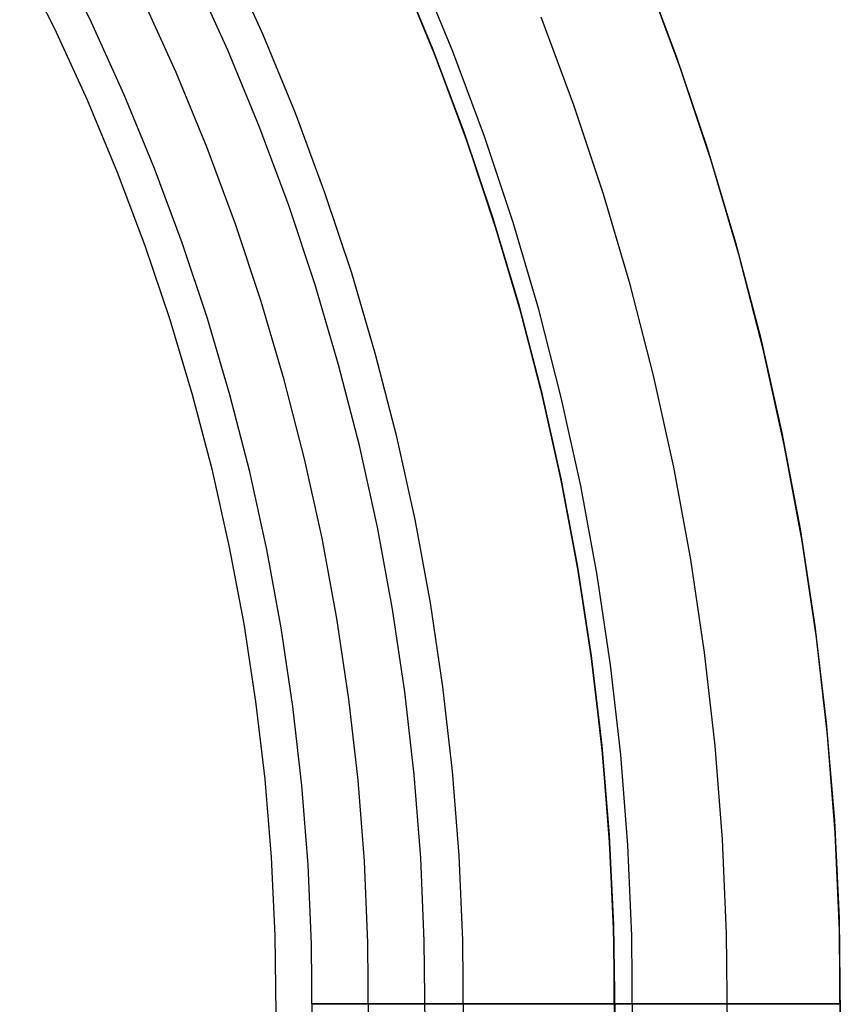
# Model space of a CAD drawing. Units: millimetres. Extents: x -5104 to -4304, y 3433 to 4185.
# Drawn here: x -4518 to -4511, y 3838 to 3847 of the extents above; entities that cross this region are included whole.
import ezdxf

# ---------------------------------------------------------------- set-up
doc = ezdxf.new("R2010")
doc.units = ezdxf.units.MM
doc.header["$MEASUREMENT"] = 0
doc.layers.add('NEW_POLE', color=7, linetype='Continuous')

msp = doc.modelspace()

# ---------------------------------------------------------------- linework, layer by layer
at = {"layer": 'NEW_POLE'}
for p, q in [((-4517.4967, 3846.85, 1079.101), (-4517.8098, 3847.482, 1079.101)), ((-4517.4967, 3846.85, 1059.101), (-4517.8098, 3847.482, 1059.101)), ((-4517.4967, 3846.85, 1069.101), (-4517.8098, 3847.482, 1069.101)), ((-4515.9752, 3846.7392, 1079.101), (-4516.2854, 3847.4241, 1079.101)), ((-4517.8223, 3846.7917, 1069.0937), (-4518.1332, 3847.4124, 1069.0937)), ((-4517.8223, 3846.7917, 1088.8999), (-4518.1332, 3847.4124, 1088.8999)), ((-4514.7845, 3847.3625, 1069.0937), (-4514.4774, 3846.6255, 1069.0937)), ((-4514.7845, 3847.3625, 1088.8999), (-4514.4774, 3846.6255, 1088.8999)), ((-4514.4774, 3846.6255, 1069.101), (-4514.7845, 3847.3625, 1069.101)), ((-4514.4774, 3846.6255, 1088.8999), (-4514.7845, 3847.3625, 1088.8999)), ((-4512.6182, 3847.3627, 1069.101), (-4512.3124, 3846.5506, 1069.101)), ((-4512.6182, 3847.3627, 1088.8999), (-4512.3124, 3846.5506, 1088.8999)), ((-4516.2878, 3846.6042, 1059.101), (-4516.5931, 3847.2783, 1059.101)), ((-4514.4408, 3846.5327, 1079.101), (-4514.7447, 3847.2709, 1079.101)), ((-4514.4408, 3846.5327, 1069.101), (-4514.7447, 3847.2709, 1069.101)), ((-4514.4408, 3846.5327, 1074.101), (-4514.7447, 3847.2709, 1074.101)), ((-4514.2922, 3846.5908, 1064.101), (-4514.5983, 3847.3342, 1064.101)), ((-4512.2761, 3846.4484, 1069.101), (-4512.5784, 3847.2618, 1069.101)), ((-4516.7467, 3846.4058, 1059.101), (-4517.0449, 3847.0641, 1059.101)), ((-4517.2057, 3846.2075, 1079.101), (-4517.4967, 3846.85, 1079.101)), ((-4517.2057, 3846.2075, 1059.101), (-4517.4967, 3846.85, 1059.101)), ((-4517.2057, 3846.2075, 1069.101), (-4517.4967, 3846.85, 1069.101)), ((-4513.2194, 3846.1163, 1069.101), (-4513.5096, 3846.8972, 1069.101)), ((-4517.5332, 3846.1605, 1069.0937), (-4517.8223, 3846.7917, 1069.0937)), ((-4517.5332, 3846.1605, 1088.8999), (-4517.8223, 3846.7917, 1088.8999)), ((-4515.689, 3846.044, 1079.101), (-4515.9752, 3846.7392, 1079.101)), ((-4516.006, 3845.9198, 1059.101), (-4516.2878, 3846.6042, 1059.101)), ((-4514.4774, 3846.6255, 1069.0937), (-4514.196, 3845.8784, 1069.0937)), ((-4514.4774, 3846.6255, 1088.8999), (-4514.196, 3845.8784, 1088.8999)), ((-4514.196, 3845.8784, 1069.101), (-4514.4774, 3846.6255, 1069.101)), ((-4514.196, 3845.8784, 1088.8999), (-4514.4774, 3846.6255, 1088.8999)), ((-4514.0122, 3845.8373, 1064.101), (-4514.2922, 3846.5908, 1064.101)), ((-4512.3124, 3846.5506, 1069.101), (-4512.0349, 3845.7284, 1069.101)), ((-4512.3124, 3846.5506, 1088.8999), (-4512.0349, 3845.7284, 1088.8999)), ((-4514.1627, 3845.7843, 1079.101), (-4514.4408, 3846.5327, 1079.101)), ((-4514.1627, 3845.7843, 1069.101), (-4514.4408, 3846.5327, 1069.101)), ((-4514.1627, 3845.7843, 1074.101), (-4514.4408, 3846.5327, 1074.101)), ((-4516.4716, 3845.7376, 1059.101), (-4516.7467, 3846.4058, 1059.101)), ((-4512.0022, 3845.6249, 1069.101), (-4512.2761, 3846.4484, 1069.101)), ((-4516.9372, 3845.5553, 1079.101), (-4517.2057, 3846.2075, 1079.101)), ((-4516.9372, 3845.5553, 1059.101), (-4517.2057, 3846.2075, 1059.101)), ((-4516.9372, 3845.5553, 1069.101), (-4517.2057, 3846.2075, 1069.101)), ((-4517.2661, 3845.5197, 1069.0937), (-4517.5332, 3846.1605, 1069.0937)), ((-4517.2661, 3845.5197, 1088.8999), (-4517.5332, 3846.1605, 1088.8999)), ((-4512.9565, 3845.3258, 1069.101), (-4513.2194, 3846.1163, 1069.101)), ((-4515.4271, 3845.3392, 1079.101), (-4515.689, 3846.044, 1079.101)), ((-4515.7483, 3845.2262, 1059.101), (-4516.006, 3845.9198, 1059.101)), ((-4514.196, 3845.8784, 1069.0937), (-4513.9407, 3845.1219, 1069.0937)), ((-4514.196, 3845.8784, 1088.8999), (-4513.9407, 3845.1219, 1088.8999)), ((-4513.9407, 3845.1219, 1069.101), (-4514.196, 3845.8784, 1069.101)), ((-4513.9407, 3845.1219, 1088.8999), (-4514.196, 3845.8784, 1088.8999)), ((-4513.9107, 3845.0267, 1079.101), (-4514.1627, 3845.7843, 1079.101)), ((-4513.9107, 3845.0267, 1069.101), (-4514.1627, 3845.7843, 1069.101)), ((-4513.9107, 3845.0267, 1074.101), (-4514.1627, 3845.7843, 1074.101)), ((-4513.7585, 3845.0745, 1064.101), (-4514.0122, 3845.8373, 1064.101)), ((-4516.2199, 3845.0602, 1059.101), (-4516.4716, 3845.7376, 1059.101)), ((-4512.0349, 3845.7284, 1069.101), (-4511.7861, 3844.897, 1069.101)), ((-4512.0349, 3845.7284, 1088.8999), (-4511.7861, 3844.897, 1088.8999)), ((-4511.7571, 3844.7925, 1069.101), (-4512.0022, 3845.6249, 1069.101)), ((-4517.0214, 3844.87, 1069.0937), (-4517.2661, 3845.5197, 1069.0937)), ((-4517.0214, 3844.87, 1088.8999), (-4517.2661, 3845.5197, 1088.8999)), ((-4516.6915, 3844.8941, 1079.101), (-4516.9372, 3845.5553, 1079.101)), ((-4516.6915, 3844.8941, 1059.101), (-4516.9372, 3845.5553, 1059.101)), ((-4516.6915, 3844.8941, 1069.101), (-4516.9372, 3845.5553, 1069.101)), ((-4515.1898, 3844.6258, 1079.101), (-4515.4271, 3845.3392, 1079.101)), ((-4512.7211, 3844.5267, 1069.101), (-4512.9565, 3845.3258, 1069.101)), ((-4515.5147, 3844.524, 1059.101), (-4515.7483, 3845.2262, 1059.101)), ((-4513.9407, 3845.1219, 1069.0937), (-4513.7119, 3844.357, 1069.0937)), ((-4513.9407, 3845.1219, 1088.8999), (-4513.7119, 3844.357, 1088.8999)), ((-4513.7119, 3844.357, 1069.101), (-4513.9407, 3845.1219, 1069.101)), ((-4513.7119, 3844.357, 1088.8999), (-4513.9407, 3845.1219, 1088.8999)), ((-4513.5314, 3844.3033, 1064.101), (-4513.7585, 3845.0745, 1064.101)), ((-4515.9918, 3844.3744, 1059.101), (-4516.2199, 3845.0602, 1059.101)), ((-4513.6851, 3844.2609, 1079.101), (-4513.9107, 3845.0267, 1079.101)), ((-4513.6851, 3844.2609, 1069.101), (-4513.9107, 3845.0267, 1069.101)), ((-4513.6851, 3844.2609, 1074.101), (-4513.9107, 3845.0267, 1074.101)), ((-4516.4689, 3844.2249, 1079.101), (-4516.6915, 3844.8941, 1079.101)), ((-4516.4689, 3844.2249, 1059.101), (-4516.6915, 3844.8941, 1059.101)), ((-4516.4689, 3844.2249, 1069.101), (-4516.6915, 3844.8941, 1069.101)), ((-4511.7861, 3844.897, 1069.101), (-4511.5664, 3844.0575, 1069.101)), ((-4511.7861, 3844.897, 1088.8999), (-4511.5664, 3844.0575, 1088.8999)), ((-4516.7995, 3844.2122, 1069.0937), (-4517.0214, 3844.87, 1069.0937)), ((-4516.7995, 3844.2122, 1088.8999), (-4517.0214, 3844.87, 1088.8999)), ((-4511.541, 3843.952, 1069.101), (-4511.7571, 3844.7925, 1069.101)), ((-4514.9774, 3843.9046, 1079.101), (-4515.1898, 3844.6258, 1079.101)), ((-4515.3056, 3843.8141, 1059.101), (-4515.5147, 3844.524, 1059.101)), ((-4512.5137, 3843.7198, 1069.101), (-4512.7211, 3844.5267, 1069.101)), ((-4515.7877, 3843.6812, 1059.101), (-4515.9918, 3844.3744, 1059.101)), ((-4513.7119, 3844.357, 1069.0937), (-4513.5097, 3843.5847, 1069.0937)), ((-4513.7119, 3844.357, 1088.8999), (-4513.5097, 3843.5847, 1088.8999)), ((-4513.5097, 3843.5847, 1069.101), (-4513.7119, 3844.357, 1069.101)), ((-4513.5097, 3843.5847, 1088.8999), (-4513.7119, 3844.357, 1088.8999)), ((-4513.3312, 3843.5247, 1064.101), (-4513.5314, 3844.3033, 1064.101)), ((-4516.6005, 3843.5471, 1069.0937), (-4516.7995, 3844.2122, 1069.0937)), ((-4516.6005, 3843.5471, 1088.8999), (-4516.7995, 3844.2122, 1088.8999)), ((-4516.2697, 3843.5483, 1079.101), (-4516.4689, 3844.2249, 1079.101)), ((-4516.2697, 3843.5483, 1059.101), (-4516.4689, 3844.2249, 1059.101)), ((-4516.2697, 3843.5483, 1069.101), (-4516.4689, 3844.2249, 1069.101)), ((-4513.4863, 3843.4877, 1079.101), (-4513.6851, 3844.2609, 1079.101)), ((-4513.4863, 3843.4877, 1069.101), (-4513.6851, 3844.2609, 1069.101)), ((-4513.4863, 3843.4877, 1074.101), (-4513.6851, 3844.2609, 1074.101)), ((-4511.5664, 3844.0575, 1069.101), (-4511.3759, 3843.2108, 1069.101)), ((-4511.5664, 3844.0575, 1088.8999), (-4511.3759, 3843.2108, 1088.8999)), ((-4511.3542, 3843.1046, 1069.101), (-4511.541, 3843.952, 1069.101)), ((-4514.7902, 3843.1764, 1079.101), (-4514.9774, 3843.9046, 1079.101)), ((-4515.1214, 3843.0974, 1059.101), (-4515.3056, 3843.8141, 1059.101)), ((-4515.6077, 3842.9813, 1059.101), (-4515.7877, 3843.6812, 1059.101)), ((-4512.3343, 3842.9063, 1069.101), (-4512.5137, 3843.7198, 1069.101)), ((-4513.5097, 3843.5847, 1069.0937), (-4513.3345, 3842.8058, 1069.0937)), ((-4513.5097, 3843.5847, 1088.8999), (-4513.3345, 3842.8058, 1088.8999)), ((-4513.3345, 3842.8058, 1069.101), (-4513.5097, 3843.5847, 1069.101)), ((-4513.3345, 3842.8058, 1088.8999), (-4513.5097, 3843.5847, 1088.8999)), ((-4516.4247, 3842.8755, 1069.0937), (-4516.6005, 3843.5471, 1069.0937)), ((-4516.4247, 3842.8755, 1088.8999), (-4516.6005, 3843.5471, 1088.8999)), ((-4516.094, 3842.8652, 1079.101), (-4516.2697, 3843.5483, 1079.101)), ((-4516.094, 3842.8652, 1059.101), (-4516.2697, 3843.5483, 1059.101)), ((-4516.094, 3842.8652, 1069.101), (-4516.2697, 3843.5483, 1069.101)), ((-4513.1581, 3842.7396, 1064.101), (-4513.3312, 3843.5247, 1064.101)), ((-4513.3145, 3842.708, 1079.101), (-4513.4863, 3843.4877, 1079.101)), ((-4513.3145, 3842.708, 1069.101), (-4513.4863, 3843.4877, 1069.101)), ((-4513.3145, 3842.708, 1074.101), (-4513.4863, 3843.4877, 1074.101)), ((-4514.6283, 3842.4422, 1079.101), (-4514.7902, 3843.1764, 1079.101)), ((-4511.3759, 3843.2108, 1069.101), (-4511.2149, 3842.3581, 1069.101)), ((-4511.3759, 3843.2108, 1088.8999), (-4511.2149, 3842.3581, 1088.8999)), ((-4514.9621, 3842.3747, 1059.101), (-4515.1214, 3843.0974, 1059.101)), ((-4511.1969, 3842.2511, 1069.101), (-4511.3542, 3843.1046, 1069.101)), ((-4515.4521, 3842.2756, 1059.101), (-4515.6077, 3842.9813, 1059.101)), ((-4512.1833, 3842.087, 1069.101), (-4512.3343, 3842.9063, 1069.101)), ((-4516.2723, 3842.1982, 1069.0937), (-4516.4247, 3842.8755, 1069.0937)), ((-4516.2723, 3842.1982, 1088.8999), (-4516.4247, 3842.8755, 1088.8999)), ((-4515.9422, 3842.1764, 1079.101), (-4516.094, 3842.8652, 1079.101)), ((-4515.9422, 3842.1764, 1059.101), (-4516.094, 3842.8652, 1059.101)), ((-4515.9422, 3842.1764, 1069.101), (-4516.094, 3842.8652, 1069.101)), ((-4513.3345, 3842.8058, 1069.0937), (-4513.1864, 3842.0213, 1069.0937)), ((-4513.3345, 3842.8058, 1088.8999), (-4513.1864, 3842.0213, 1088.8999)), ((-4513.1864, 3842.0213, 1069.101), (-4513.3345, 3842.8058, 1069.101)), ((-4513.1864, 3842.0213, 1088.8999), (-4513.3345, 3842.8058, 1088.8999)), ((-4513.0124, 3841.949, 1064.101), (-4513.1581, 3842.7396, 1064.101)), ((-4513.1698, 3841.9228, 1079.101), (-4513.3145, 3842.708, 1079.101)), ((-4513.1698, 3841.9228, 1069.101), (-4513.3145, 3842.708, 1069.101)), ((-4513.1698, 3841.9228, 1074.101), (-4513.3145, 3842.708, 1074.101)), ((-4514.8279, 3841.6469, 1059.101), (-4514.9621, 3842.3747, 1059.101)), ((-4514.4921, 3841.7028, 1079.101), (-4514.6283, 3842.4422, 1079.101)), ((-4515.3212, 3841.5649, 1059.101), (-4515.4521, 3842.2756, 1059.101)), ((-4511.2149, 3842.3581, 1069.101), (-4511.0836, 3841.5003, 1069.101)), ((-4511.2149, 3842.3581, 1088.8999), (-4511.0836, 3841.5003, 1088.8999)), ((-4516.1435, 3841.516, 1069.0937), (-4516.2723, 3842.1982, 1069.0937)), ((-4516.1435, 3841.516, 1088.8999), (-4516.2723, 3842.1982, 1088.8999)), ((-4511.0693, 3841.3928, 1069.101), (-4511.1969, 3842.2511, 1069.101)), ((-4515.8144, 3841.4828, 1079.101), (-4515.9422, 3842.1764, 1079.101)), ((-4515.8144, 3841.4828, 1059.101), (-4515.9422, 3842.1764, 1059.101)), ((-4515.8144, 3841.4828, 1069.101), (-4515.9422, 3842.1764, 1069.101)), ((-4513.1864, 3842.0213, 1069.0937), (-4513.0656, 3841.2321, 1069.0937)), ((-4513.1864, 3842.0213, 1088.8999), (-4513.0656, 3841.2321, 1088.8999)), ((-4513.0656, 3841.2321, 1069.101), (-4513.1864, 3842.0213, 1069.101)), ((-4513.0656, 3841.2321, 1088.8999), (-4513.1864, 3842.0213, 1088.8999)), ((-4512.0609, 3841.263, 1069.101), (-4512.1833, 3842.087, 1069.101)), ((-4512.8942, 3841.1538, 1064.101), (-4513.0124, 3841.949, 1064.101)), ((-4513.0524, 3841.1331, 1079.101), (-4513.1698, 3841.9228, 1079.101)), ((-4513.0524, 3841.1331, 1069.101), (-4513.1698, 3841.9228, 1069.101)), ((-4513.0524, 3841.1331, 1074.101), (-4513.1698, 3841.9228, 1074.101)), ((-4514.3816, 3840.9591, 1079.101), (-4514.4921, 3841.7028, 1079.101)), ((-4514.7192, 3840.9149, 1059.101), (-4514.8279, 3841.6469, 1059.101)), ((-4516.0385, 3840.8297, 1069.0937), (-4516.1435, 3841.516, 1069.0937)), ((-4516.0385, 3840.8297, 1088.8999), (-4516.1435, 3841.516, 1088.8999)), ((-4515.2149, 3840.85, 1059.101), (-4515.3212, 3841.5649, 1059.101)), ((-4511.0836, 3841.5003, 1069.101), (-4510.9822, 3840.6384, 1069.101)), ((-4511.0836, 3841.5003, 1088.8999), (-4510.9822, 3840.6384, 1088.8999)), ((-4515.7107, 3840.7851, 1079.101), (-4515.8144, 3841.4828, 1079.101)), ((-4515.7107, 3840.7851, 1059.101), (-4515.8144, 3841.4828, 1059.101)), ((-4515.7107, 3840.7851, 1069.101), (-4515.8144, 3841.4828, 1069.101)), ((-4510.9716, 3840.5305, 1069.101), (-4511.0693, 3841.3928, 1069.101)), ((-4513.0656, 3841.2321, 1069.0937), (-4512.9723, 3840.4392, 1069.0937)), ((-4513.0656, 3841.2321, 1088.8999), (-4512.9723, 3840.4392, 1088.8999)), ((-4512.9723, 3840.4392, 1069.101), (-4513.0656, 3841.2321, 1069.101)), ((-4512.9723, 3840.4392, 1088.8999), (-4513.0656, 3841.2321, 1088.8999)), ((-4511.9671, 3840.4352, 1069.101), (-4512.0609, 3841.263, 1069.101)), ((-4512.8037, 3840.355, 1064.101), (-4512.8942, 3841.1538, 1064.101)), ((-4512.9625, 3840.3398, 1079.101), (-4513.0524, 3841.1331, 1079.101)), ((-4512.9625, 3840.3398, 1069.101), (-4513.0524, 3841.1331, 1069.101)), ((-4512.9625, 3840.3398, 1074.101), (-4513.0524, 3841.1331, 1074.101)), ((-4514.6358, 3840.1796, 1059.101), (-4514.7192, 3840.9149, 1059.101)), ((-4514.2969, 3840.2121, 1079.101), (-4514.3816, 3840.9591, 1079.101)), ((-4515.9573, 3840.1403, 1069.0937), (-4516.0385, 3840.8297, 1069.0937)), ((-4515.9573, 3840.1403, 1088.8999), (-4516.0385, 3840.8297, 1088.8999)), ((-4515.1336, 3840.132, 1059.101), (-4515.2149, 3840.85, 1059.101)), ((-4515.6313, 3840.0843, 1079.101), (-4515.7107, 3840.7851, 1079.101)), ((-4515.6313, 3840.0843, 1059.101), (-4515.7107, 3840.7851, 1059.101)), ((-4515.6313, 3840.0843, 1069.101), (-4515.7107, 3840.7851, 1069.101)), ((-4510.9822, 3840.6384, 1069.101), (-4510.9107, 3839.7736, 1069.101)), ((-4510.9822, 3840.6384, 1088.8999), (-4510.9107, 3839.7736, 1088.8999)), ((-4510.9039, 3839.6653, 1069.101), (-4510.9716, 3840.5305, 1069.101)), ((-4512.9723, 3840.4392, 1069.0937), (-4512.9065, 3839.6435, 1069.0937)), ((-4512.9723, 3840.4392, 1088.8999), (-4512.9065, 3839.6435, 1088.8999)), ((-4512.9065, 3839.6435, 1069.101), (-4512.9723, 3840.4392, 1069.101)), ((-4512.9065, 3839.6435, 1088.8999), (-4512.9723, 3840.4392, 1088.8999)), ((-4512.741, 3839.5536, 1064.101), (-4512.8037, 3840.355, 1064.101)), ((-4511.9021, 3839.6046, 1069.101), (-4511.9671, 3840.4352, 1069.101)), ((-4512.9002, 3839.5439, 1079.101), (-4512.9625, 3840.3398, 1079.101)), ((-4512.9002, 3839.5439, 1069.101), (-4512.9625, 3840.3398, 1069.101)), ((-4512.9002, 3839.5439, 1074.101), (-4512.9625, 3840.3398, 1074.101)), ((-4514.5781, 3839.4418, 1059.101), (-4514.6358, 3840.1796, 1059.101)), ((-4514.2382, 3839.4625, 1079.101), (-4514.2969, 3840.2121, 1079.101)), ((-4515.9002, 3839.4484, 1069.0937), (-4515.9573, 3840.1403, 1069.0937)), ((-4515.9002, 3839.4484, 1088.8999), (-4515.9573, 3840.1403, 1088.8999)), ((-4515.0772, 3839.4115, 1059.101), (-4515.1336, 3840.132, 1059.101)), ((-4515.5763, 3839.3811, 1079.101), (-4515.6313, 3840.0843, 1079.101)), ((-4515.5763, 3839.3811, 1059.101), (-4515.6313, 3840.0843, 1059.101)), ((-4515.5763, 3839.3811, 1069.101), (-4515.6313, 3840.0843, 1069.101)), ((-4510.9107, 3839.7736, 1069.101), (-4510.8693, 3838.9068, 1069.101)), ((-4510.9107, 3839.7736, 1088.8999), (-4510.8693, 3838.9068, 1088.8999)), ((-4510.8663, 3838.7983, 1069.101), (-4510.9039, 3839.6653, 1069.101)), ((-4512.9065, 3839.6435, 1069.0937), (-4512.8684, 3838.846, 1069.0937)), ((-4512.9065, 3839.6435, 1088.8999), (-4512.8684, 3838.846, 1088.8999)), ((-4512.8684, 3838.846, 1069.101), (-4512.9065, 3839.6435, 1069.101)), ((-4512.8684, 3838.846, 1088.8999), (-4512.9065, 3839.6435, 1088.8999)), ((-4511.8659, 3838.7723, 1069.101), (-4511.9021, 3839.6046, 1069.101)), ((-4512.8656, 3838.7463, 1079.101), (-4512.9002, 3839.5439, 1079.101)), ((-4512.8656, 3838.7463, 1069.101), (-4512.9002, 3839.5439, 1069.101)), ((-4512.8656, 3838.7463, 1074.101), (-4512.9002, 3839.5439, 1074.101)), ((-4512.7061, 3838.7504, 1064.101), (-4512.741, 3839.5536, 1064.101)), ((-4515.867, 3838.7549, 1069.0937), (-4515.9002, 3839.4484, 1069.0937)), ((-4515.867, 3838.7549, 1088.8999), (-4515.9002, 3839.4484, 1088.8999)), ((-4515.0458, 3838.6895, 1059.101), (-4515.0772, 3839.4115, 1059.101)), ((-4514.546, 3838.7025, 1059.101), (-4514.5781, 3839.4418, 1059.101)), ((-4514.2056, 3838.7114, 1079.101), (-4514.2382, 3839.4625, 1079.101)), ((-4515.5457, 3838.6765, 1079.101), (-4515.5763, 3839.3811, 1079.101)), ((-4515.5457, 3838.6765, 1059.101), (-4515.5763, 3839.3811, 1059.101)), ((-4515.5457, 3838.6765, 1069.101), (-4515.5763, 3839.3811, 1069.101)), ((-4510.8693, 3838.9068, 1069.101), (-4510.858, 3838.0391, 1069.101)), ((-4510.8693, 3838.9068, 1088.8999), (-4510.858, 3838.0391, 1088.8999)), ((-4512.8684, 3838.846, 1069.0937), (-4512.858, 3838.0477, 1069.0937)), ((-4512.8684, 3838.846, 1088.8999), (-4512.858, 3838.0477, 1088.8999)), ((-4512.858, 3838.0477, 1069.101), (-4512.8684, 3838.846, 1069.101)), ((-4512.858, 3838.0477, 1088.8999), (-4512.8684, 3838.846, 1088.8999)), ((-4510.8587, 3837.9306, 1069.101), (-4510.8663, 3838.7983, 1069.101)), ((-4515.858, 3838.0607, 1069.0937), (-4515.867, 3838.7549, 1069.0937)), ((-4515.858, 3838.0607, 1088.8999), (-4515.867, 3838.7549, 1088.8999)), ((-4514.5396, 3837.9625, 1059.101), (-4514.546, 3838.7025, 1059.101)), ((-4514.1991, 3837.9596, 1079.101), (-4514.2056, 3838.7114, 1079.101)), ((-4512.8587, 3837.9479, 1079.101), (-4512.8656, 3838.7463, 1079.101)), ((-4512.8587, 3837.9479, 1069.101), (-4512.8656, 3838.7463, 1069.101)), ((-4512.8587, 3837.9479, 1074.101), (-4512.8656, 3838.7463, 1074.101)), ((-4512.6992, 3837.9465, 1064.101), (-4512.7061, 3838.7504, 1064.101)), ((-4511.8587, 3837.9393, 1069.101), (-4511.8659, 3838.7723, 1069.101)), ((-4515.5395, 3837.9712, 1079.101), (-4515.5457, 3838.6765, 1079.101)), ((-4515.5395, 3837.9712, 1059.101), (-4515.5457, 3838.6765, 1059.101)), ((-4515.5395, 3837.9712, 1069.101), (-4515.5457, 3838.6765, 1069.101)), ((-4515.0396, 3837.9669, 1059.101), (-4515.0458, 3838.6895, 1059.101)), ((-4512.8578, 3838.1475, 1079.101), (-4515.5388, 3838.1475, 1079.101)), ((-4515.5388, 3838.1475, 1079.101), (-4515.5388, 3838.1475, 1059.101)), ((-4515.5388, 3838.1475, 1059.101), (-4514.5388, 3838.1475, 1059.101)), ((-4514.5388, 3838.1475, 1059.101), (-4510.8578, 3838.1475, 1069.101)), ((-4512.8578, 3838.1475, 1069.101), (-4512.8578, 3838.1475, 1079.101)), ((-4510.8578, 3838.1475, 1069.101), (-4512.8578, 3838.1475, 1069.101))]:
    msp.add_line(p, q, dxfattribs=at)

doc.saveas('drawing.dxf')
